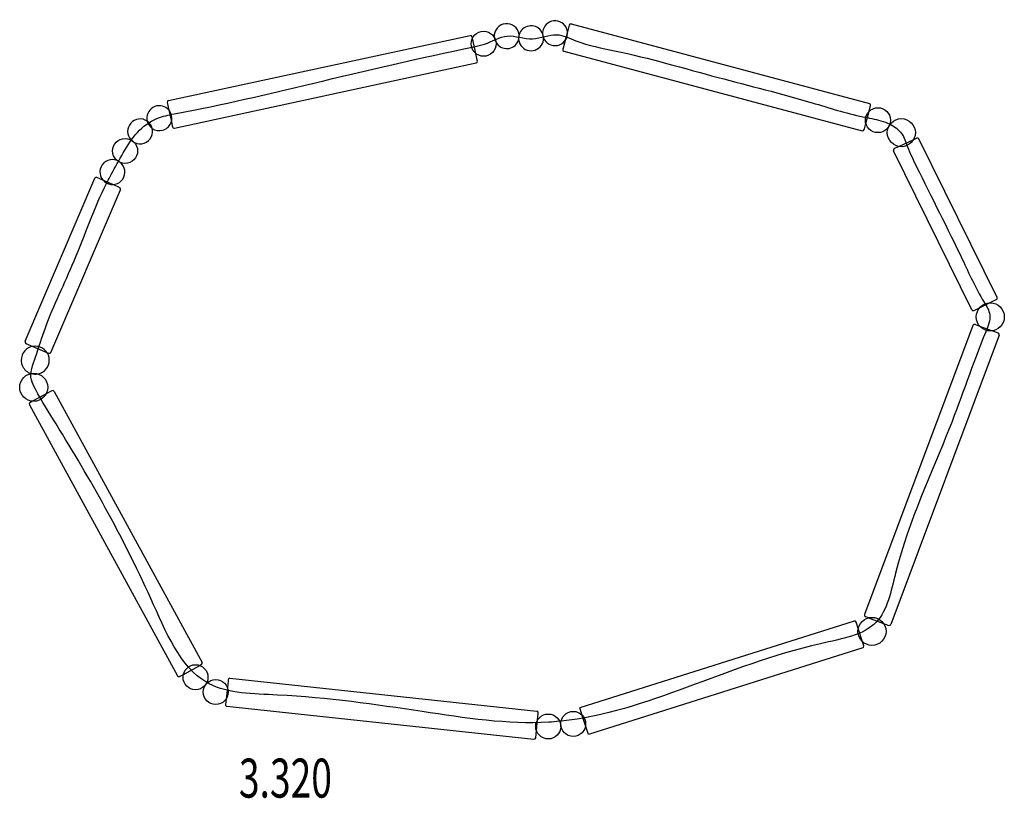
# Model space of a CAD drawing. Units: millimetres. Extents: x -0.2 to 20.3, y -3.3 to 3.9.
# Drawn here: x 14 to 20.3, y -1.1 to 3.9 of the extents above; entities that cross this region are included whole.
import ezdxf

# ---------------------------------------------------------------- set-up
doc = ezdxf.new("R2010")
doc.units = ezdxf.units.MM
doc.header["$LTSCALE"] = 2.07
doc.layers.add('SPIELGERÄTE', color=7, linetype='Continuous')
doc.layers.add('SPIELGERÄTE_TEXT', color=5, linetype='Continuous')
doc.styles.add('ISO', font='simplex.shx', dxfattribs={"width": 0.7})

# ---------------------------------------------------------------- blocks, each defined once
blk = doc.blocks.new('3.320')
at = {"layer": 'SPIELGERÄTE'}
for p, q in [((2.0749, 1.768), (3.9878, 1.2571)), ((2.0512, 1.718), (2.036, 1.6614)), ((2.0626, 1.7609), (2.0512, 1.718)), ((-0.5074, 1.2764), (1.4281, 1.6939)), ((1.442, 1.6769), (1.4399, 1.6863)), ((1.4632, 1.5786), (1.442, 1.6769)), ((2.036, 1.6614), (2.023, 1.6125)), ((1.4723, 1.5361), (1.4632, 1.5786)), ((2.023, 1.6125), (2.0213, 1.6064)), ((2.0284, 1.5941), (3.9414, 1.0832)), ((-0.4695, 1.1005), (1.466, 1.518)), ((1.4737, 1.5299), (1.4723, 1.5361)), ((-0.5151, 1.2645), (-0.5045, 1.2152)), ((-0.5045, 1.2152), (-0.4888, 1.1427)), ((3.9642, 1.1299), (3.985, 1.208)), ((3.985, 1.208), (3.9949, 1.2449)), ((-0.4888, 1.1427), (-0.4827, 1.1144)), ((-0.4827, 1.1144), (-0.4813, 1.1081)), ((3.9536, 1.0903), (3.9553, 1.0965)), ((3.9553, 1.0965), (3.9642, 1.1299)), ((4.2695, 1.0257), (4.1768, 0.9825)), ((4.2913, 1.0359), (4.2695, 1.0257)), ((4.8054, 0.014), (4.3045, 1.0313)), ((4.6439, -0.0655), (4.1416, 0.9548)), ((4.1521, 0.971), (4.1463, 0.9683)), ((4.1768, 0.9825), (4.1521, 0.971)), ((-1.4267, -0.2666), (-0.9797, 0.7791)), ((-0.9278, 0.7668), (-0.9664, 0.7843)), ((-0.8649, 0.7383), (-0.9278, 0.7668)), ((-1.2612, -0.3374), (-0.8155, 0.7053)), ((-0.8261, 0.7208), (-0.8649, 0.7383)), ((-0.8206, 0.7183), (-0.8261, 0.7208)), ((4.7581, -0.0204), (4.8008, 0.0006)), ((4.663, -0.0673), (4.6931, -0.0524)), ((4.6931, -0.0524), (4.7581, -0.0204)), ((4.6572, -0.0701), (4.663, -0.0673)), ((4.6512, -0.1649), (3.9557, -2.0187)), ((4.6701, -0.1613), (4.6641, -0.1591)), ((4.6953, -0.1708), (4.6701, -0.1613)), ((4.7725, -0.1997), (4.6953, -0.1708)), ((4.8198, -0.2282), (4.1242, -2.082)), ((4.8139, -0.2153), (4.7725, -0.1997)), ((-1.4215, -0.2798), (-1.3765, -0.299)), ((-1.3765, -0.299), (-1.2865, -0.3375)), ((-1.2865, -0.3375), (-1.2799, -0.3403)), ((-1.2799, -0.3403), (-1.2744, -0.3426)), ((-1.2919, -0.6038), (-1.3783, -0.651)), ((-1.2603, -0.5866), (-1.2919, -0.6038)), ((-1.2547, -0.5835), (-1.2603, -0.5866)), ((-1.2411, -0.5875), (-0.2918, -2.3251)), ((-1.3991, -0.6738), (-0.4498, -2.4114)), ((-1.3783, -0.651), (-1.3951, -0.6602)), ((3.89, -2.0599), (2.131, -2.6163)), ((3.9047, -2.0731), (3.9026, -2.0664)), ((3.9156, -2.1075), (3.9047, -2.0731)), ((3.9616, -2.0316), (3.9676, -2.0339)), ((3.9676, -2.0339), (3.9816, -2.0391)), ((3.9816, -2.0391), (4.0776, -2.0751)), ((4.0776, -2.0751), (4.1114, -2.0878)), ((3.9425, -2.1925), (3.9156, -2.1075)), ((3.9509, -2.219), (3.9425, -2.1925)), ((3.9443, -2.2315), (2.1851, -2.788)), ((-0.4118, -2.4021), (-0.3071, -2.3448)), ((-0.3071, -2.3448), (-0.3014, -2.3417)), ((-0.3014, -2.3417), (-0.2958, -2.3387)), ((-0.4362, -2.4154), (-0.4118, -2.4021)), ((-0.1251, -2.4424), (-0.1297, -2.4858)), ((-0.1244, -2.4361), (-0.1251, -2.4424)), ((-0.1134, -2.4272), (1.8553, -2.6378)), ((-0.1297, -2.4858), (-0.1377, -2.5602)), ((-0.1377, -2.5602), (-0.1415, -2.5952)), ((-0.1326, -2.6062), (1.8362, -2.8168)), ((1.8635, -2.6552), (1.8642, -2.6488)), ((2.1329, -2.6222), (2.131, -2.6163)), ((2.1463, -2.665), (2.1329, -2.6222)), ((1.852, -2.7627), (1.8594, -2.6943)), ((1.8594, -2.6943), (1.8635, -2.6552)), ((2.167, -2.7304), (2.1463, -2.665)), ((1.8472, -2.8079), (1.852, -2.7627)), ((2.1851, -2.788), (2.167, -2.7304))]:
    blk.add_line(p, q, dxfattribs=at)
for centre, radius in [((1.5134, 1.6409), 0.08), ((4.0413, 1.1511), 0.08), ((4.1918, 1.0712), 0.09), ((-0.7852, 0.9542), 0.08), ((4.762, -0.1103), 0.09), ((-1.3712, -0.5613), 0.09), ((4.0036, -2.1264), 0.09), ((-0.3339, -2.4202), 0.08), ((-0.204, -2.5155), 0.08), ((2.0877, -2.7194), 0.08), ((1.9275, -2.7362), 0.08)]:
    blk.add_circle(centre, radius, dxfattribs=at)
for centre, radius, start, end in [((1.6617, 1.6899), 0.08, 7.06919, 185.77322), ((1.9717, 1.7089), 0.08, 201.95311, 155.60716), ((2.0723, 1.7584), 0.01, 75.04738, 165.04738), ((1.8175, 1.6762), 0.08, 335.60716, 162.87044), ((1.9717, 1.7089), 0.08, 155.60716, 182.01051), ((1.9717, 1.7089), 0.08, 182.01051, 201.95311), ((1.4302, 1.6842), 0.01, 12.17352, 102.17352), ((1.6617, 1.6899), 0.08, 185.77322, 210.83518), ((1.6617, 1.6899), 0.08, 210.83518, 335.60716), ((1.6617, 1.6899), 0.08, 335.60716, 342.87044), ((1.8175, 1.6762), 0.08, 162.87044, 187.06919), ((1.6617, 1.6899), 0.08, 342.87044, 7.06919), ((1.8175, 1.6762), 0.08, 187.06919, 335.60716), ((2.031, 1.6038), 0.01, 165.04738, 255.04738), ((1.4639, 1.5278), 0.01, 282.17352, 12.17352), ((-0.5053, 1.2666), 0.01, 102.17352, 192.17352), ((-0.5659, 1.164), 0.08, 335.60716, 193.8735), ((3.9852, 1.2475), 0.01, 345.04738, 75.04738), ((-0.6891, 1.079), 0.08, 55.3345, 222.31564), ((-0.5659, 1.164), 0.08, 193.8735, 235.3345), ((-0.6891, 1.079), 0.08, 13.8735, 55.3345), ((-0.6891, 1.079), 0.08, 335.60716, 13.8735), ((-0.5659, 1.164), 0.08, 235.3345, 335.60716), ((-0.4716, 1.1102), 0.01, 192.17352, 282.17352), ((3.9439, 1.0929), 0.01, 255.04738, 345.04738), ((-0.6891, 1.079), 0.08, 222.31564, 242.46998), ((-0.6891, 1.079), 0.08, 242.46998, 335.60716), ((4.2956, 1.0269), 0.01, 26.20991, 115.02318), ((4.1506, 0.9592), 0.01, 115.02318, 206.20991), ((-0.8666, 0.8183), 0.08, 67.14693, 155.60716), ((-0.8666, 0.8183), 0.08, 51.04453, 67.14693), ((-0.8666, 0.8183), 0.08, 155.60716, 51.04453), ((-0.9706, 0.7751), 0.01, 65.66875, 156.85548), ((-0.8247, 0.7092), 0.01, 336.85548, 65.66875), ((4.7964, 0.0095), 0.01, 296.20991, 26.20991), ((4.6528, -0.0611), 0.01, 206.20991, 296.20991), ((4.6606, -0.1684), 0.01, 69.43457, 159.43457), ((4.8104, -0.2246), 0.01, 339.43457, 69.43457), ((-1.3612, -0.3877), 0.09, 281.64072, 158.90797), ((-1.4175, -0.2706), 0.01, 156.85548, 246.85548), ((-1.3612, -0.3877), 0.09, 158.90797, 251.76436), ((-1.2704, -0.3335), 0.01, 246.85548, 336.85548), ((-1.3612, -0.3877), 0.09, 251.76436, 281.64072), ((-1.2499, -0.5923), 0.01, 28.64876, 118.64876), ((-1.3903, -0.669), 0.01, 118.64876, 208.64876), ((3.9651, -2.0223), 0.01, 159.43457, 249.43457), ((3.8931, -2.0694), 0.01, 17.55411, 107.55411), ((4.1149, -2.0785), 0.01, 249.43457, 339.43457), ((3.9413, -2.222), 0.01, 287.55411, 17.55411), ((-0.3006, -2.3299), 0.01, 298.64876, 28.64876), ((-0.441, -2.4066), 0.01, 208.64876, 298.64876), ((-0.1145, -2.4371), 0.01, 83.89369, 173.89369), ((-0.1315, -2.5962), 0.01, 173.89369, 263.89369), ((1.8543, -2.6478), 0.01, 353.89369, 83.89369), ((1.8373, -2.8069), 0.01, 263.89369, 353.89369)]:
    blk.add_arc(centre, radius, start, end, dxfattribs=at)
for points, knots in [([(-0.2614, -2.4539), (-0.4333, -2.354), (-0.7084, -1.6758), (-1.0482, -1.0811), (-1.33, -0.6331), (-1.4054, -0.4897), (-1.3519, -0.3493), (-1.2743, -0.0967), (-1.0906, 0.2684), (-0.9759, 0.6142), (-0.8523, 0.8439), (-0.7884, 0.9598), (-0.7032, 1.0927), (-0.5801, 1.1715), (-0.199, 1.2399), (0.469, 1.4001), (1.1281, 1.5554), (1.5472, 1.6418), (1.665, 1.7177), (1.8257, 1.6483), (1.9741, 1.7221), (2.1449, 1.6359), (2.4933, 1.5743), (2.9971, 1.4248), (3.5283, 1.296), (3.8739, 1.1829), (4.0406, 1.1559), (4.099, 1.1346), (4.1172, 1.1258)], [139.621956, 139.621956, 139.621956, 139.621956, 203.958182, 331.382253, 357.268708, 363.781222, 378.541911, 398.417375, 445.155803, 499.390968, 507.61574, 523.314822, 539.223311, 554.412117, 565.410626, 654.84776, 761.013942, 768.069256, 783.492954, 799.839351, 815.452595, 828.441988, 854.07015, 922.549985, 985.020313, 1018.7505, 1030.582712, 1036.411068, 1036.411068, 1036.411068, 1036.411068]), ([(4.1195, 1.1247), (4.1489, 1.1103), (4.2013, 1.0725), (4.2344, 0.9655), (4.3639, 0.6981), (4.5366, 0.3647), (4.6792, 0.0499), (4.7765, -0.1016), (4.6569, -0.3855), (4.4782, -0.9267), (4.1943, -1.5061), (4.0755, -2.1315), (3.1708, -2.2784), (2.5608, -2.6447), (2.0096, -2.7022)], [1036.652276, 1036.652276, 1036.652276, 1036.652276, 1046.134689, 1055.51206, 1069.100475, 1136.00982, 1166.223238, 1175.600607, 1186.592595, 1252.025195, 1351.761967, 1385.577711, 1423.958282, 1597.12115, 1597.12115, 1597.12115, 1597.12115]), ([(1.1194, -2.6404), (0.8188, -2.5954), (0.3753, -2.5289), (-0.1293, -2.5261), (-0.2538, -2.4582), (-0.2576, -2.4561)], [0, 0, 0, 0, 93.332339, 137.746047, 139.152437, 139.152437, 139.152437, 139.152437]), ([(2.0003, -2.7031), (1.9773, -2.7054), (1.6936, -2.7282), (1.3943, -2.6824), (1.1194, -2.6404)], [1598.092295, 1598.092295, 1598.092295, 1598.092295, 1605.32155, 1686.763289, 1686.763289, 1686.763289, 1686.763289])]:
    blk.add_open_spline(points, degree=3, knots=knots, dxfattribs=at)
for points in [[(4.1172, 1.1258), (4.118, 1.1255), (4.1187, 1.1251), (4.1195, 1.1247)], [(-0.2576, -2.4561), (-0.2589, -2.4554), (-0.2601, -2.4547), (-0.2614, -2.4539)], [(2.0096, -2.7022), (2.0065, -2.7025), (2.0034, -2.7028), (2.0003, -2.7031)]]:
    blk.add_open_spline(points, degree=3, dxfattribs=at)
at = {"layer": 'SPIELGERÄTE_TEXT', "style": 'ISO', "width": 0.7}
blk.add_text('3.320', height=0.25, dxfattribs=at).set_placement((-0.0555, -3.1922))

msp = doc.modelspace()

# ---------------------------------------------------------------- block references
at = {"linetype": 'Continuous'}
msp.add_blockref('3.320', (15.454, 2.1052), dxfattribs=at)

doc.saveas('drawing.dxf')
